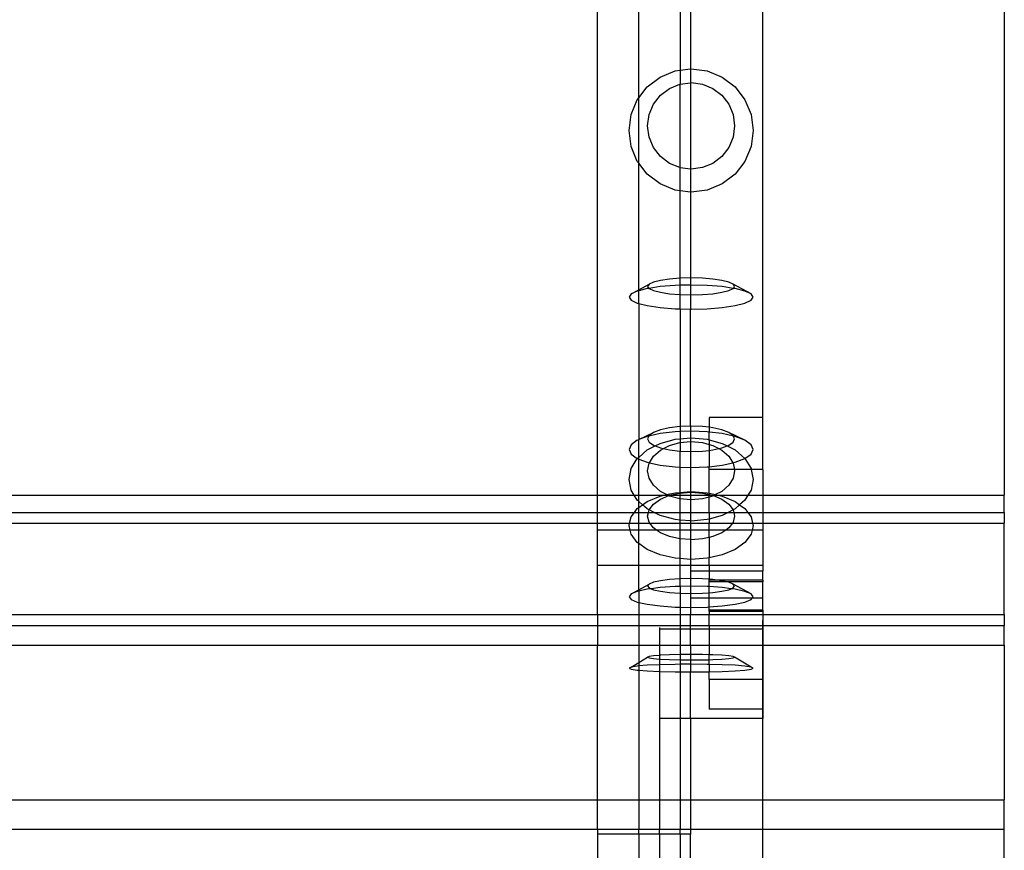
# Model space of a CAD drawing. Units: millimetres. Extents: x -6 to 2808, y 29 to 2009.
# Drawn here: x 1528 to 1630, y 1622 to 1708 of the extents above; entities that cross this region are included whole.
import ezdxf

# ---------------------------------------------------------------- set-up
doc = ezdxf.new("R2010")
doc.units = ezdxf.units.MM

msp = doc.modelspace()

# ---------------------------------------------------------------- linework, layer by layer
for p, q in [((1588.3, 1658.48), (1588.3, 1712.85)), ((1592.59, 1699.66), (1592.59, 1712.85)), ((1596.88, 1712.85), (1596.88, 1702.52)), ((1597.95, 1712.85), (1597.95, 1702.66)), ((1605.45, 1666.54), (1605.45, 1712.85)), ((1630.45, 1712.85), (1630.45, 1658.48)), ((1594.8, 1701.82), (1596.35, 1702.45)), ((1596.35, 1702.45), (1596.88, 1702.52)), ((1596.88, 1702.52), (1597.95, 1702.66)), ((1596.88, 1702.52), (1596.88, 1701.07)), ((1597.95, 1702.66), (1598.01, 1702.67)), ((1597.95, 1702.66), (1597.95, 1701.23)), ((1598.01, 1702.67), (1599.68, 1702.45)), ((1599.68, 1702.45), (1601.23, 1701.82)), ((1593.47, 1700.8), (1594.8, 1701.82)), ((1595.76, 1700.64), (1596.85, 1701.09)), ((1596.85, 1701.09), (1596.88, 1701.07)), ((1596.88, 1701.07), (1597.95, 1701.23)), ((1596.88, 1692.42), (1596.88, 1701.07)), ((1597.95, 1701.23), (1598.01, 1701.24)), ((1597.95, 1701.23), (1597.95, 1692.28)), ((1598.01, 1701.24), (1599.18, 1701.09)), ((1599.18, 1701.09), (1600.27, 1700.64)), ((1601.23, 1701.82), (1602.56, 1700.8)), ((1592.59, 1699.66), (1593.47, 1700.8)), ((1594.83, 1699.93), (1595.76, 1700.64)), ((1600.27, 1700.64), (1601.2, 1699.93)), ((1602.56, 1700.8), (1603.58, 1699.47)), ((1591.8, 1697.93), (1592.44, 1699.47)), ((1592.44, 1699.47), (1592.59, 1699.66)), ((1592.59, 1692.89), (1592.59, 1699.66)), ((1593.66, 1697.92), (1594.11, 1699)), ((1594.11, 1699), (1594.83, 1699.93)), ((1601.2, 1699.93), (1601.92, 1699)), ((1601.92, 1699), (1602.37, 1697.92)), ((1603.58, 1699.47), (1604.23, 1697.93)), ((1591.58, 1696.28), (1591.8, 1697.93)), ((1593.51, 1696.76), (1593.66, 1697.92)), ((1602.37, 1697.92), (1602.52, 1696.76)), ((1604.23, 1697.93), (1604.45, 1696.28)), ((1591.8, 1694.62), (1591.58, 1696.28)), ((1593.66, 1695.6), (1593.51, 1696.76)), ((1602.52, 1696.76), (1602.37, 1695.6)), ((1604.45, 1696.28), (1604.23, 1694.62)), ((1594.11, 1694.51), (1593.66, 1695.6)), ((1602.37, 1695.6), (1601.92, 1694.51)), ((1592.44, 1693.08), (1591.8, 1694.62)), ((1594.83, 1693.59), (1594.11, 1694.51)), ((1601.92, 1694.51), (1601.2, 1693.59)), ((1604.23, 1694.62), (1603.58, 1693.08)), ((1592.59, 1692.89), (1592.44, 1693.08)), ((1593.47, 1691.76), (1592.59, 1692.89)), ((1592.59, 1679.77), (1592.59, 1692.89)), ((1595.76, 1692.87), (1594.83, 1693.59)), ((1596.85, 1692.43), (1595.76, 1692.87)), ((1600.27, 1692.87), (1599.18, 1692.43)), ((1601.2, 1693.59), (1600.27, 1692.87)), ((1603.58, 1693.08), (1602.56, 1691.76)), ((1596.88, 1692.42), (1596.85, 1692.43)), ((1597.95, 1692.28), (1596.88, 1692.42)), ((1596.88, 1690.03), (1596.88, 1692.42)), ((1598.01, 1692.27), (1597.95, 1692.28)), ((1597.95, 1692.28), (1597.95, 1689.89)), ((1599.18, 1692.43), (1598.01, 1692.27)), ((1594.8, 1690.74), (1593.47, 1691.76)), ((1602.56, 1691.76), (1601.23, 1690.74)), ((1596.35, 1690.1), (1594.8, 1690.74)), ((1596.88, 1690.03), (1596.35, 1690.1)), ((1597.95, 1689.89), (1596.88, 1690.03)), ((1596.88, 1680.98), (1596.88, 1690.03)), ((1598.01, 1689.88), (1597.95, 1689.89)), ((1597.95, 1689.89), (1597.95, 1681)), ((1599.68, 1690.1), (1598.01, 1689.88)), ((1601.23, 1690.74), (1599.68, 1690.1)), ((1594.83, 1680.75), (1594.11, 1680.57)), ((1595.76, 1680.89), (1594.83, 1680.75)), ((1596.85, 1680.97), (1595.76, 1680.89)), ((1596.88, 1680.98), (1596.85, 1680.97)), ((1597.95, 1681), (1596.88, 1680.98)), ((1596.88, 1680.24), (1596.88, 1680.98)), ((1598.01, 1681), (1597.95, 1681)), ((1597.95, 1681), (1597.95, 1680.26)), ((1599.18, 1680.97), (1598.01, 1681)), ((1600.27, 1680.89), (1599.18, 1680.97)), ((1601.2, 1680.75), (1600.27, 1680.89)), ((1601.92, 1680.57), (1601.2, 1680.75)), ((1591.8, 1679.34), (1592.59, 1679.77)), ((1592.44, 1679.64), (1591.8, 1679.34)), ((1592.59, 1679.68), (1592.44, 1679.64)), ((1592.59, 1679.77), (1593.66, 1680.36)), ((1593.47, 1679.9), (1592.59, 1679.68)), ((1592.59, 1679.68), (1592.59, 1679.77)), ((1592.59, 1678.35), (1592.59, 1679.68)), ((1593.64, 1679.92), (1593.47, 1679.9)), ((1593.66, 1680.36), (1593.51, 1680.13)), ((1593.51, 1680.13), (1593.64, 1679.92)), ((1593.64, 1679.92), (1593.66, 1679.9)), ((1594.11, 1680.57), (1593.66, 1680.36)), ((1594.8, 1680.1), (1593.66, 1679.9)), ((1593.66, 1679.9), (1594.11, 1679.69)), ((1594.11, 1679.69), (1594.83, 1679.51)), ((1596.35, 1680.22), (1594.8, 1680.1)), ((1596.88, 1680.24), (1596.35, 1680.22)), ((1597.95, 1680.26), (1596.88, 1680.24)), ((1596.88, 1679.28), (1596.88, 1680.24)), ((1598.01, 1680.26), (1597.95, 1680.26)), ((1597.95, 1680.26), (1597.95, 1679.25)), ((1599.68, 1680.22), (1598.01, 1680.26)), ((1601.23, 1680.1), (1599.68, 1680.22)), ((1601.2, 1679.51), (1601.92, 1679.69)), ((1602.37, 1679.9), (1601.23, 1680.1)), ((1602.37, 1680.36), (1601.92, 1680.57)), ((1601.92, 1679.69), (1602.37, 1679.9)), ((1602.52, 1680.13), (1602.37, 1680.36)), ((1604.23, 1679.34), (1602.37, 1680.36)), ((1602.37, 1679.9), (1602.39, 1679.92)), ((1602.39, 1679.92), (1602.52, 1680.13)), ((1602.56, 1679.9), (1602.39, 1679.92)), ((1603.58, 1679.64), (1602.56, 1679.9)), ((1604.23, 1679.34), (1603.58, 1679.64)), ((1591.8, 1679.34), (1591.58, 1679.01)), ((1591.58, 1679.01), (1591.8, 1678.69)), ((1591.8, 1678.69), (1592.44, 1678.39)), ((1594.83, 1679.51), (1595.76, 1679.37)), ((1595.76, 1679.37), (1596.85, 1679.28)), ((1596.85, 1679.28), (1596.88, 1679.28)), ((1596.88, 1679.28), (1597.95, 1679.25)), ((1596.88, 1677.79), (1596.88, 1679.28)), ((1597.95, 1679.25), (1598.01, 1679.25)), ((1597.95, 1679.25), (1597.95, 1677.77)), ((1598.01, 1679.25), (1599.18, 1679.28)), ((1599.18, 1679.28), (1600.27, 1679.37)), ((1600.27, 1679.37), (1601.2, 1679.51)), ((1603.58, 1678.39), (1604.23, 1678.69)), ((1604.45, 1679.01), (1604.23, 1679.34)), ((1604.23, 1678.69), (1604.45, 1679.01)), ((1592.44, 1678.39), (1592.59, 1678.35)), ((1592.59, 1678.35), (1593.47, 1678.13)), ((1592.59, 1678.35), (1592.59, 1664.25)), ((1593.47, 1678.13), (1594.8, 1677.93)), ((1594.8, 1677.93), (1596.35, 1677.81)), ((1596.35, 1677.81), (1596.88, 1677.79)), ((1596.88, 1677.79), (1597.95, 1677.77)), ((1596.88, 1677.79), (1596.88, 1665.6)), ((1597.95, 1677.77), (1598.01, 1677.77)), ((1597.95, 1665.64), (1597.95, 1677.77)), ((1598.01, 1677.77), (1599.68, 1677.81)), ((1599.68, 1677.81), (1601.23, 1677.93)), ((1601.23, 1677.93), (1602.56, 1678.13)), ((1602.56, 1678.13), (1603.58, 1678.39)), ((1605.45, 1666.54), (1599.88, 1666.54)), ((1599.88, 1666.54), (1599.88, 1665.52)), ((1605.45, 1661.16), (1605.45, 1666.54)), ((1595.76, 1665.47), (1594.83, 1665.26)), ((1596.85, 1665.6), (1595.76, 1665.47)), ((1596.88, 1665.6), (1596.85, 1665.6)), ((1597.95, 1665.64), (1596.88, 1665.6)), ((1596.88, 1665.6), (1596.88, 1665.08)), ((1598.01, 1665.65), (1597.95, 1665.64)), ((1597.95, 1665.64), (1597.95, 1665.12)), ((1599.18, 1665.6), (1598.01, 1665.65)), ((1599.88, 1665.52), (1599.18, 1665.6)), ((1600.27, 1665.47), (1599.88, 1665.52)), ((1599.88, 1665.52), (1599.88, 1665.03)), ((1601.2, 1665.26), (1600.27, 1665.47)), ((1592.59, 1664.25), (1594.11, 1664.99)), ((1593.47, 1664.57), (1592.59, 1664.25)), ((1593.63, 1664.6), (1593.47, 1664.57)), ((1593.63, 1664.6), (1593.51, 1664.32)), ((1593.51, 1664.32), (1593.66, 1663.98)), ((1594.8, 1664.87), (1593.63, 1664.6)), ((1593.66, 1664.67), (1593.63, 1664.6)), ((1594.11, 1664.99), (1593.66, 1664.67)), ((1594.83, 1665.26), (1594.11, 1664.99)), ((1596.35, 1665.06), (1594.8, 1664.87)), ((1596.88, 1665.08), (1596.35, 1665.06)), ((1596.35, 1664.29), (1596.88, 1664.34)), ((1597.95, 1665.12), (1596.88, 1665.08)), ((1596.88, 1665.08), (1596.88, 1664.34)), ((1596.88, 1664.34), (1597.95, 1664.44)), ((1596.88, 1664.34), (1596.88, 1663.95)), ((1598.01, 1665.12), (1597.95, 1665.12)), ((1597.95, 1665.12), (1597.95, 1664.44)), ((1597.95, 1664.44), (1598.01, 1664.44)), ((1597.95, 1664.44), (1597.95, 1664.04)), ((1599.68, 1665.06), (1598.01, 1665.12)), ((1598.01, 1664.44), (1599.68, 1664.29)), ((1599.88, 1665.03), (1599.68, 1665.06)), ((1601.23, 1664.87), (1599.88, 1665.03)), ((1599.88, 1664.24), (1599.88, 1665.03)), ((1601.92, 1664.99), (1601.2, 1665.26)), ((1602.4, 1664.6), (1601.23, 1664.87)), ((1603.58, 1664.18), (1601.92, 1664.99)), ((1602.37, 1664.67), (1601.92, 1664.99)), ((1602.4, 1664.6), (1602.37, 1664.67)), ((1602.37, 1663.98), (1602.52, 1664.32)), ((1602.52, 1664.32), (1602.4, 1664.6)), ((1602.56, 1664.57), (1602.4, 1664.6)), ((1603.58, 1664.18), (1602.56, 1664.57)), ((1591.8, 1663.72), (1591.58, 1663.23)), ((1592.44, 1664.18), (1591.8, 1663.72)), ((1592.44, 1664.18), (1592.59, 1664.25)), ((1592.59, 1662.41), (1592.59, 1664.25)), ((1593.47, 1663.18), (1594.28, 1663.6)), ((1593.66, 1663.98), (1594.11, 1663.66)), ((1594.11, 1663.66), (1594.28, 1663.6)), ((1594.28, 1663.6), (1594.8, 1663.86)), ((1594.28, 1663.6), (1594.83, 1663.39)), ((1594.8, 1663.86), (1596.35, 1664.29)), ((1594.83, 1663.39), (1595.14, 1663.32)), ((1594.83, 1663.16), (1595.14, 1663.32)), ((1595.14, 1663.32), (1595.76, 1663.64)), ((1595.14, 1663.32), (1595.76, 1663.18)), ((1595.76, 1663.64), (1596.85, 1663.94)), ((1596.85, 1663.94), (1596.88, 1663.95)), ((1596.88, 1663.95), (1597.95, 1664.04)), ((1596.88, 1663.95), (1596.88, 1663.05)), ((1597.95, 1664.04), (1598.01, 1664.05)), ((1597.95, 1664.04), (1597.95, 1663.01)), ((1598.01, 1664.05), (1599.18, 1663.94)), ((1599.18, 1663.94), (1599.88, 1663.75)), ((1599.68, 1664.29), (1599.88, 1664.24)), ((1599.88, 1664.24), (1601.23, 1663.86)), ((1599.88, 1664.24), (1599.88, 1663.75)), ((1599.88, 1663.75), (1600.27, 1663.64)), ((1599.88, 1663.75), (1599.88, 1663.13)), ((1600.27, 1663.64), (1600.89, 1663.32)), ((1600.27, 1663.18), (1600.89, 1663.32)), ((1600.89, 1663.32), (1601.2, 1663.39)), ((1600.89, 1663.32), (1601.2, 1663.16)), ((1601.2, 1663.39), (1601.75, 1663.6)), ((1601.23, 1663.86), (1601.75, 1663.6)), ((1601.75, 1663.6), (1601.92, 1663.66)), ((1601.75, 1663.6), (1602.56, 1663.18)), ((1601.92, 1663.66), (1602.37, 1663.98)), ((1604.23, 1663.72), (1603.58, 1664.18)), ((1604.45, 1663.23), (1604.23, 1663.72)), ((1591.58, 1663.23), (1591.8, 1662.75)), ((1591.8, 1662.75), (1592.44, 1662.28)), ((1591.8, 1661.24), (1592.44, 1662.28)), ((1592.44, 1662.28), (1592.59, 1662.41)), ((1592.44, 1662.28), (1592.59, 1662.23)), ((1592.59, 1662.41), (1593.47, 1663.18)), ((1592.59, 1662.23), (1592.59, 1662.41)), ((1593.69, 1661.85), (1594.11, 1662.53)), ((1594.11, 1662.53), (1594.83, 1663.16)), ((1595.76, 1663.18), (1596.85, 1663.05)), ((1596.85, 1663.05), (1596.88, 1663.05)), ((1596.88, 1663.05), (1597.95, 1663.01)), ((1596.88, 1661.39), (1596.88, 1663.05)), ((1597.95, 1663.01), (1598.01, 1663)), ((1597.95, 1663.01), (1597.95, 1661.35)), ((1598.01, 1663), (1599.18, 1663.05)), ((1599.18, 1663.05), (1599.88, 1663.13)), ((1599.88, 1663.13), (1600.27, 1663.18)), ((1599.88, 1663.13), (1599.88, 1661.44)), ((1601.2, 1663.16), (1601.92, 1662.53)), ((1601.92, 1662.53), (1602.34, 1661.85)), ((1602.56, 1663.18), (1603.58, 1662.28)), ((1602.56, 1661.9), (1603.58, 1662.28)), ((1603.58, 1662.28), (1604.23, 1662.75)), ((1603.58, 1662.28), (1604.23, 1661.24)), ((1604.23, 1662.75), (1604.45, 1663.23)), ((1592.59, 1662.23), (1593.47, 1661.9)), ((1592.59, 1658.48), (1592.59, 1662.23)), ((1593.47, 1661.9), (1593.69, 1661.85)), ((1593.51, 1661.02), (1593.66, 1661.81)), ((1593.66, 1661.81), (1593.69, 1661.85)), ((1593.69, 1661.85), (1594.8, 1661.6)), ((1594.8, 1661.6), (1596.35, 1661.41)), ((1596.35, 1661.41), (1596.88, 1661.39)), ((1596.88, 1661.39), (1597.95, 1661.35)), ((1596.88, 1658.78), (1596.88, 1661.39)), ((1597.95, 1661.35), (1598.01, 1661.35)), ((1597.95, 1661.35), (1597.95, 1658.86)), ((1598.01, 1661.35), (1599.68, 1661.41)), ((1599.68, 1661.41), (1599.88, 1661.44)), ((1599.88, 1661.44), (1601.23, 1661.6)), ((1599.88, 1661.16), (1599.88, 1661.44)), ((1601.23, 1661.6), (1602.34, 1661.85)), ((1602.34, 1661.85), (1602.56, 1661.9)), ((1602.34, 1661.85), (1602.37, 1661.81)), ((1602.37, 1661.81), (1602.5, 1661.16)), ((1591.58, 1660.13), (1591.8, 1661.24)), ((1593.66, 1660.24), (1593.51, 1661.02)), ((1594.11, 1659.51), (1593.66, 1660.24)), ((1602.5, 1661.16), (1599.88, 1661.16)), ((1599.88, 1658.7), (1599.88, 1661.16)), ((1602.37, 1660.24), (1601.92, 1659.51)), ((1602.52, 1661.02), (1602.37, 1660.24)), ((1602.5, 1661.16), (1602.52, 1661.02)), ((1604.24, 1661.16), (1602.5, 1661.16)), ((1604.23, 1661.24), (1604.24, 1661.16)), ((1604.24, 1661.16), (1604.45, 1660.13)), ((1605.45, 1661.16), (1604.24, 1661.16)), ((1605.45, 1661.16), (1605.45, 1658.48)), ((1591.8, 1659.01), (1591.58, 1660.13)), ((1594.83, 1658.88), (1594.11, 1659.51)), ((1601.92, 1659.51), (1601.2, 1658.88)), ((1604.45, 1660.13), (1604.23, 1659.01)), ((195.44, 1658.48), (1588.3, 1658.48)), ((1588.3, 1656.7), (1588.3, 1658.48)), ((1588.3, 1658.48), (1592.13, 1658.48)), ((1592.13, 1658.48), (1591.8, 1659.01)), ((1592.44, 1657.97), (1592.13, 1658.48)), ((1592.13, 1658.48), (1592.59, 1658.48)), ((1592.59, 1657.84), (1592.59, 1658.48)), ((1592.59, 1658.48), (1595.18, 1658.48)), ((1593.47, 1657.83), (1594.8, 1658.39)), ((1594.8, 1658.39), (1595.18, 1658.48)), ((1595.48, 1658.55), (1594.83, 1658.88)), ((1594.83, 1658.07), (1595.69, 1658.44)), ((1595.18, 1658.48), (1595.48, 1658.55)), ((1595.18, 1658.48), (1595.62, 1658.48)), ((1595.48, 1658.55), (1596.35, 1658.74)), ((1595.62, 1658.48), (1595.48, 1658.55)), ((1595.69, 1658.44), (1595.62, 1658.48)), ((1595.62, 1658.48), (1595.76, 1658.46)), ((1595.69, 1658.44), (1595.76, 1658.46)), ((1595.76, 1658.4), (1595.69, 1658.44)), ((1595.76, 1658.46), (1595.82, 1658.48)), ((1596.85, 1658.1), (1595.76, 1658.4)), ((1595.82, 1658.48), (1596.85, 1658.71)), ((1595.82, 1658.48), (1596.88, 1658.48)), ((1596.35, 1658.74), (1596.88, 1658.78)), ((1596.85, 1658.71), (1596.88, 1658.71)), ((1596.88, 1658.78), (1597.95, 1658.86)), ((1596.88, 1658.71), (1597.95, 1658.79)), ((1596.88, 1658.71), (1596.88, 1658.78)), ((1596.88, 1658.48), (1596.88, 1658.71)), ((1596.88, 1658.1), (1596.88, 1658.48)), ((1596.88, 1658.48), (1597.95, 1658.48)), ((1597.95, 1658.86), (1598.01, 1658.86)), ((1597.95, 1658.86), (1597.95, 1658.79)), ((1597.95, 1658.79), (1598.01, 1658.79)), ((1597.95, 1658.79), (1597.95, 1658.48)), ((1597.95, 1658.48), (1597.95, 1658)), ((1597.95, 1658.48), (1599.88, 1658.48)), ((1598.01, 1658.86), (1599.68, 1658.74)), ((1598.01, 1658.79), (1599.18, 1658.71)), ((1599.18, 1658.71), (1599.88, 1658.55)), ((1599.88, 1658.29), (1599.18, 1658.1)), ((1599.68, 1658.74), (1599.88, 1658.7)), ((1599.88, 1658.7), (1600.55, 1658.55)), ((1599.88, 1658.7), (1599.88, 1658.55)), ((1599.88, 1658.55), (1600.21, 1658.48)), ((1599.88, 1658.48), (1599.88, 1658.55)), ((1599.88, 1658.29), (1599.88, 1658.48)), ((1599.88, 1658.48), (1600.21, 1658.48)), ((1600.27, 1658.4), (1599.88, 1658.29)), ((1599.88, 1656.7), (1599.88, 1658.29)), ((1600.21, 1658.48), (1600.27, 1658.46)), ((1600.27, 1658.46), (1600.41, 1658.48)), ((1600.27, 1658.46), (1600.33, 1658.44)), ((1600.33, 1658.44), (1600.27, 1658.4)), ((1600.41, 1658.48), (1600.33, 1658.44)), ((1600.33, 1658.44), (1601.2, 1658.07)), ((1600.55, 1658.55), (1600.41, 1658.48)), ((1600.41, 1658.48), (1600.85, 1658.48)), ((1601.2, 1658.88), (1600.55, 1658.55)), ((1600.55, 1658.55), (1600.85, 1658.48)), ((1600.85, 1658.48), (1601.23, 1658.39)), ((1600.85, 1658.48), (1603.9, 1658.48)), ((1601.23, 1658.39), (1602.56, 1657.83)), ((1603.9, 1658.48), (1603.58, 1657.97)), ((1604.23, 1659.01), (1603.9, 1658.48)), ((1603.9, 1658.48), (1605.45, 1658.48)), ((1605.45, 1658.48), (1605.45, 1656.7)), ((1605.45, 1658.48), (1630.45, 1658.48)), ((1630.45, 1656.7), (1630.45, 1658.48)), ((1592.59, 1657.84), (1592.44, 1657.97)), ((1592.44, 1657.11), (1592.59, 1657.21)), ((1592.99, 1657.49), (1592.59, 1657.84)), ((1592.59, 1657.21), (1592.59, 1657.84)), ((1592.59, 1657.21), (1592.99, 1657.49)), ((1592.59, 1656.7), (1592.59, 1657.21)), ((1592.99, 1657.49), (1593.47, 1657.83)), ((1593.47, 1657.08), (1592.99, 1657.49)), ((1593.66, 1656.97), (1594.11, 1657.56)), ((1594.11, 1657.56), (1594.83, 1658.07)), ((1596.88, 1658.1), (1596.85, 1658.1)), ((1597.95, 1658), (1596.88, 1658.1)), ((1596.88, 1656.7), (1596.88, 1658.1)), ((1598.01, 1658), (1597.95, 1658)), ((1597.95, 1658), (1597.95, 1656.7)), ((1599.18, 1658.1), (1598.01, 1658)), ((1601.2, 1658.07), (1601.92, 1657.56)), ((1601.92, 1657.56), (1602.37, 1656.97)), ((1602.56, 1657.83), (1603.04, 1657.49)), ((1603.04, 1657.49), (1602.56, 1657.08)), ((1603.58, 1657.97), (1603.04, 1657.49)), ((1603.04, 1657.49), (1603.58, 1657.11)), ((195.44, 1656.7), (1588.3, 1656.7)), ((1588.3, 1655.6), (1588.3, 1656.7)), ((1588.3, 1656.7), (1592.14, 1656.7)), ((1591.64, 1655.6), (1591.8, 1656.26)), ((1591.8, 1656.26), (1592.14, 1656.7)), ((1592.14, 1656.7), (1592.44, 1657.11)), ((1592.14, 1656.7), (1592.59, 1656.7)), ((1592.59, 1655.6), (1592.59, 1656.7)), ((1592.59, 1656.7), (1593.6, 1656.7)), ((1593.66, 1656.97), (1593.47, 1657.08)), ((1593.51, 1656.33), (1593.6, 1656.7)), ((1593.66, 1655.69), (1593.51, 1656.33)), ((1593.6, 1656.7), (1593.66, 1656.97)), ((1593.6, 1656.7), (1594.19, 1656.7)), ((1594.19, 1656.7), (1593.66, 1656.97)), ((1594.8, 1656.39), (1594.19, 1656.7)), ((1594.19, 1656.7), (1596.88, 1656.7)), ((1596.35, 1655.96), (1594.8, 1656.39)), ((1596.88, 1655.91), (1596.88, 1656.7)), ((1596.88, 1656.7), (1597.95, 1656.7)), ((1597.95, 1656.7), (1597.95, 1655.82)), ((1597.95, 1656.7), (1599.88, 1656.7)), ((1599.88, 1656.7), (1601.84, 1656.7)), ((1599.88, 1656.7), (1599.88, 1656.01)), ((1601.23, 1656.39), (1599.88, 1656.01)), ((1601.84, 1656.7), (1601.23, 1656.39)), ((1602.37, 1656.97), (1601.84, 1656.7)), ((1601.84, 1656.7), (1602.43, 1656.7)), ((1602.56, 1657.08), (1602.37, 1656.97)), ((1602.37, 1656.97), (1602.43, 1656.7)), ((1602.52, 1656.33), (1602.37, 1655.69)), ((1602.43, 1656.7), (1602.52, 1656.33)), ((1602.43, 1656.7), (1603.89, 1656.7)), ((1603.58, 1657.11), (1603.89, 1656.7)), ((1603.89, 1656.7), (1604.23, 1656.26)), ((1603.89, 1656.7), (1605.45, 1656.7)), ((1604.23, 1656.26), (1604.38, 1655.6)), ((1605.45, 1656.7), (1605.45, 1655.6)), ((1605.45, 1656.7), (1630.45, 1656.7)), ((1630.45, 1656.7), (1630.45, 1655.6)), ((195.44, 1655.6), (1588.3, 1655.6)), ((1588.3, 1654.88), (1588.3, 1655.6)), ((1588.3, 1655.6), (1591.64, 1655.6)), ((1591.58, 1655.35), (1591.64, 1655.6)), ((1591.7, 1654.88), (1591.58, 1655.35)), ((1591.64, 1655.6), (1592.59, 1655.6)), ((1592.59, 1654.88), (1592.59, 1655.6)), ((1592.59, 1655.6), (1593.73, 1655.6)), ((1593.73, 1655.6), (1593.66, 1655.69)), ((1594.11, 1655.1), (1593.73, 1655.6)), ((1593.73, 1655.6), (1596.88, 1655.6)), ((1596.88, 1655.91), (1596.35, 1655.96)), ((1597.95, 1655.82), (1596.88, 1655.91)), ((1596.88, 1655.6), (1596.88, 1655.91)), ((1596.88, 1654.88), (1596.88, 1655.6)), ((1596.88, 1655.6), (1597.95, 1655.6)), ((1598.01, 1655.81), (1597.95, 1655.82)), ((1597.95, 1655.82), (1597.95, 1655.6)), ((1597.95, 1655.6), (1597.95, 1654.88)), ((1597.95, 1655.6), (1599.88, 1655.6)), ((1599.68, 1655.96), (1598.01, 1655.81)), ((1599.88, 1656.01), (1599.68, 1655.96)), ((1599.88, 1656.01), (1599.88, 1655.6)), ((1599.88, 1655.6), (1602.3, 1655.6)), ((1599.88, 1654.88), (1599.88, 1655.6)), ((1602.3, 1655.6), (1601.92, 1655.1)), ((1602.37, 1655.69), (1602.3, 1655.6)), ((1602.3, 1655.6), (1604.38, 1655.6)), ((1604.45, 1655.35), (1604.33, 1654.88)), ((1604.38, 1655.6), (1604.45, 1655.35)), ((1604.38, 1655.6), (1605.45, 1655.6)), ((1605.45, 1655.6), (1605.45, 1654.88)), ((1605.45, 1655.6), (1630.45, 1655.6)), ((1630.45, 1646.11), (1630.45, 1655.6)), ((1591.7, 1654.88), (1588.3, 1654.88)), ((1588.3, 1651.21), (1588.3, 1654.88)), ((1591.8, 1654.44), (1591.7, 1654.88)), ((1592.59, 1654.88), (1591.7, 1654.88)), ((1592.44, 1653.59), (1591.8, 1654.44)), ((1594.42, 1654.88), (1592.59, 1654.88)), ((1592.59, 1653.49), (1592.59, 1654.88)), ((1594.42, 1654.88), (1594.11, 1655.1)), ((1594.83, 1654.59), (1594.42, 1654.88)), ((1596.88, 1654.88), (1594.42, 1654.88)), ((1595.76, 1654.2), (1594.83, 1654.59)), ((1596.85, 1653.95), (1595.76, 1654.2)), ((1597.95, 1654.88), (1596.88, 1654.88)), ((1596.88, 1653.95), (1596.88, 1654.88)), ((1597.95, 1654.88), (1597.95, 1653.88)), ((1599.88, 1654.88), (1597.95, 1654.88)), ((1599.88, 1654.12), (1599.18, 1653.95)), ((1599.88, 1654.12), (1599.88, 1654.88)), ((1601.61, 1654.88), (1599.88, 1654.88)), ((1600.27, 1654.2), (1599.88, 1654.12)), ((1599.88, 1654.12), (1599.88, 1652)), ((1601.2, 1654.59), (1600.27, 1654.2)), ((1601.61, 1654.88), (1601.2, 1654.59)), ((1601.92, 1655.1), (1601.61, 1654.88)), ((1604.33, 1654.88), (1601.61, 1654.88)), ((1604.23, 1654.44), (1603.58, 1653.59)), ((1604.33, 1654.88), (1604.23, 1654.44)), ((1605.45, 1654.88), (1604.33, 1654.88)), ((1605.45, 1654.88), (1605.45, 1651.21)), ((1592.59, 1653.49), (1592.44, 1653.59)), ((1593.47, 1652.87), (1592.59, 1653.49)), ((1592.59, 1651.21), (1592.59, 1653.49)), ((1596.88, 1653.95), (1596.85, 1653.95)), ((1597.95, 1653.88), (1596.88, 1653.95)), ((1596.88, 1651.92), (1596.88, 1653.95)), ((1598.01, 1653.87), (1597.95, 1653.88)), ((1597.95, 1653.88), (1597.95, 1651.84)), ((1599.18, 1653.95), (1598.01, 1653.87)), ((1603.58, 1653.59), (1602.56, 1652.87)), ((1594.8, 1652.31), (1593.47, 1652.87)), ((1596.35, 1651.96), (1594.8, 1652.31)), ((1601.23, 1652.31), (1599.88, 1652)), ((1602.56, 1652.87), (1601.23, 1652.31)), ((1592.59, 1651.21), (1588.3, 1651.21)), ((1588.3, 1646.11), (1588.3, 1651.21)), ((1596.88, 1651.21), (1592.59, 1651.21)), ((1592.59, 1648.68), (1592.59, 1651.21)), ((1596.88, 1651.92), (1596.35, 1651.96)), ((1597.95, 1651.84), (1596.88, 1651.92)), ((1596.88, 1651.21), (1596.88, 1651.92)), ((1597.95, 1651.21), (1596.88, 1651.21)), ((1596.88, 1649.83), (1596.88, 1651.21)), ((1598.01, 1651.84), (1597.95, 1651.84)), ((1597.95, 1651.84), (1597.95, 1651.21)), ((1599.88, 1651.21), (1597.95, 1651.21)), ((1597.95, 1651.21), (1597.95, 1650.62)), ((1599.68, 1651.96), (1598.01, 1651.84)), ((1599.88, 1652), (1599.68, 1651.96)), ((1599.88, 1651.21), (1599.88, 1652)), ((1605.45, 1651.21), (1599.88, 1651.21)), ((1599.88, 1651.21), (1599.88, 1650.62)), ((1605.45, 1651.21), (1605.45, 1650.62)), ((1599.88, 1650.62), (1597.95, 1650.62)), ((1597.95, 1650.62), (1597.95, 1649.85)), ((1605.45, 1650.62), (1599.88, 1650.62)), ((1599.88, 1650.62), (1599.88, 1649.78)), ((1605.45, 1649.69), (1605.45, 1650.62)), ((1592.59, 1648.68), (1593.66, 1649.28)), ((1593.66, 1649.28), (1593.51, 1649.08)), ((1593.51, 1649.08), (1593.66, 1648.88)), ((1594.11, 1649.47), (1593.66, 1649.28)), ((1594.83, 1649.63), (1594.11, 1649.47)), ((1596.35, 1649.03), (1594.8, 1648.92)), ((1595.76, 1649.75), (1594.83, 1649.63)), ((1596.85, 1649.83), (1595.76, 1649.75)), ((1596.88, 1649.04), (1596.35, 1649.03)), ((1596.88, 1649.83), (1596.85, 1649.83)), ((1597.95, 1649.85), (1596.88, 1649.83)), ((1596.88, 1649.04), (1596.88, 1649.83)), ((1597.95, 1649.06), (1596.88, 1649.04)), ((1596.88, 1649.04), (1596.88, 1648.33)), ((1598.01, 1649.85), (1597.95, 1649.85)), ((1597.95, 1649.85), (1597.95, 1649.06)), ((1598.01, 1649.07), (1597.95, 1649.06)), ((1597.95, 1649.06), (1597.95, 1648.31)), ((1599.18, 1649.83), (1598.01, 1649.85)), ((1599.68, 1649.03), (1598.01, 1649.07)), ((1599.88, 1649.78), (1599.18, 1649.83)), ((1599.88, 1649.01), (1599.68, 1649.03)), ((1600.27, 1649.75), (1599.88, 1649.78)), ((1599.88, 1649.69), (1599.88, 1649.78)), ((1599.88, 1649.51), (1599.88, 1649.69)), ((1600.7, 1649.69), (1599.88, 1649.69)), ((1601.7, 1649.51), (1599.88, 1649.51)), ((1599.88, 1649.01), (1599.88, 1649.51)), ((1600.7, 1649.69), (1600.27, 1649.75)), ((1601.2, 1649.63), (1600.7, 1649.69)), ((1605.45, 1649.69), (1600.7, 1649.69)), ((1601.7, 1649.51), (1601.2, 1649.63)), ((1601.92, 1649.47), (1601.7, 1649.51)), ((1605.45, 1649.51), (1601.7, 1649.51)), ((1602.37, 1649.28), (1601.92, 1649.47)), ((1602.52, 1649.08), (1602.37, 1649.28)), ((1604.23, 1648.25), (1602.37, 1649.28)), ((1602.37, 1648.88), (1602.52, 1649.08)), ((1605.45, 1649.69), (1605.45, 1649.51)), ((1605.45, 1647.8), (1605.45, 1649.51)), ((1591.8, 1648.25), (1591.58, 1647.96)), ((1591.8, 1648.25), (1592.59, 1648.68)), ((1592.44, 1648.51), (1591.8, 1648.25)), ((1592.59, 1648.55), (1592.44, 1648.51)), ((1593.47, 1648.74), (1592.59, 1648.55)), ((1592.59, 1648.59), (1592.59, 1648.68)), ((1592.59, 1648.55), (1592.59, 1648.59)), ((1592.59, 1648.52), (1592.59, 1648.59)), ((1592.59, 1648.52), (1592.59, 1648.55)), ((1592.59, 1648.52), (1592.59, 1647.38)), ((1593.86, 1648.79), (1593.47, 1648.74)), ((1593.66, 1648.88), (1593.86, 1648.79)), ((1594.8, 1648.92), (1593.86, 1648.79)), ((1593.86, 1648.79), (1594.11, 1648.69)), ((1594.11, 1648.69), (1594.83, 1648.53)), ((1594.83, 1648.53), (1595.76, 1648.41)), ((1595.76, 1648.41), (1596.85, 1648.33)), ((1596.85, 1648.33), (1596.88, 1648.33)), ((1596.88, 1648.33), (1597.95, 1648.31)), ((1596.88, 1648.33), (1596.88, 1646.88)), ((1597.95, 1648.31), (1598.01, 1648.31)), ((1597.95, 1648.31), (1597.95, 1647.8)), ((1598.01, 1648.31), (1599.18, 1648.33)), ((1599.18, 1648.33), (1599.88, 1648.38)), ((1601.23, 1648.92), (1599.88, 1649.01)), ((1599.88, 1648.38), (1599.88, 1649.01)), ((1599.88, 1648.38), (1600.27, 1648.41)), ((1599.88, 1647.8), (1599.88, 1648.38)), ((1600.27, 1648.41), (1601.2, 1648.53)), ((1601.2, 1648.53), (1601.92, 1648.69)), ((1602.17, 1648.79), (1601.23, 1648.92)), ((1601.92, 1648.69), (1602.17, 1648.79)), ((1602.17, 1648.79), (1602.37, 1648.88)), ((1602.56, 1648.74), (1602.17, 1648.79)), ((1603.58, 1648.51), (1602.56, 1648.74)), ((1604.23, 1648.25), (1603.58, 1648.51)), ((1604.45, 1647.96), (1604.23, 1648.25)), ((1591.58, 1647.96), (1591.8, 1647.68)), ((1591.8, 1647.68), (1592.44, 1647.41)), ((1592.44, 1647.41), (1592.59, 1647.38)), ((1592.59, 1647.38), (1593.47, 1647.18)), ((1592.59, 1647.38), (1592.59, 1646.11)), ((1593.47, 1647.18), (1594.8, 1647.01)), ((1594.8, 1647.01), (1596.35, 1646.9)), ((1599.88, 1647.8), (1597.95, 1647.8)), ((1597.95, 1647.8), (1597.95, 1646.86)), ((1604.32, 1647.8), (1599.88, 1647.8)), ((1599.88, 1646.91), (1599.88, 1647.8)), ((1599.88, 1646.91), (1601.23, 1647.01)), ((1601.23, 1647.01), (1602.56, 1647.18)), ((1602.56, 1647.18), (1603.58, 1647.41)), ((1603.58, 1647.41), (1604.23, 1647.68)), ((1604.23, 1647.68), (1604.32, 1647.8)), ((1604.32, 1647.8), (1604.45, 1647.96)), ((1605.45, 1647.8), (1604.32, 1647.8)), ((1605.45, 1646.59), (1605.45, 1647.8)), ((195.44, 1646.11), (1588.3, 1646.11)), ((1588.3, 1646.11), (1592.59, 1646.11)), ((1588.3, 1646.11), (1588.3, 1644.98)), ((1592.59, 1646.11), (1592.59, 1644.98)), ((1592.59, 1646.11), (1596.88, 1646.11)), ((1596.35, 1646.9), (1596.88, 1646.88)), ((1596.88, 1646.88), (1597.95, 1646.86)), ((1596.88, 1646.88), (1596.88, 1646.11)), ((1596.88, 1646.11), (1597.95, 1646.11)), ((1596.88, 1646.11), (1596.88, 1644.98)), ((1597.95, 1646.86), (1598.01, 1646.86)), ((1597.95, 1646.86), (1597.95, 1646.11)), ((1597.95, 1646.11), (1599.88, 1646.11)), ((1597.95, 1644.98), (1597.95, 1646.11)), ((1598.01, 1646.86), (1599.68, 1646.9)), ((1599.68, 1646.9), (1599.88, 1646.91)), ((1599.88, 1646.59), (1599.88, 1646.91)), ((1605.45, 1646.59), (1599.88, 1646.59)), ((1599.88, 1646.45), (1599.88, 1646.59)), ((1605.45, 1646.45), (1599.88, 1646.45)), ((1599.88, 1646.45), (1599.88, 1646.11)), ((1599.88, 1646.11), (1605.45, 1646.11)), ((1599.88, 1644.98), (1599.88, 1646.11)), ((1605.45, 1646.59), (1605.45, 1646.45)), ((1605.45, 1646.45), (1605.45, 1646.11)), ((1605.45, 1646.11), (1630.45, 1646.11)), ((1605.45, 1646.11), (1605.45, 1644.98)), ((1630.45, 1646.11), (1630.45, 1644.98)), ((195.44, 1644.98), (1588.3, 1644.98)), ((1588.3, 1644.98), (1592.59, 1644.98)), ((1588.3, 1644.98), (1588.3, 1642.96)), ((1592.59, 1644.98), (1592.59, 1642.96)), ((1592.59, 1644.98), (1596.88, 1644.98)), ((1596.88, 1644.98), (1596.88, 1644.61)), ((1596.88, 1644.98), (1597.95, 1644.98)), ((1597.95, 1644.61), (1597.95, 1644.98)), ((1597.95, 1644.98), (1599.88, 1644.98)), ((1599.88, 1644.98), (1599.88, 1644.61)), ((1599.88, 1644.98), (1605.45, 1644.98)), ((1605.45, 1635.34), (1605.45, 1645.49)), ((1605.45, 1644.98), (1605.45, 1644.61)), ((1605.45, 1644.98), (1630.45, 1644.98)), ((1630.45, 1642.96), (1630.45, 1644.98)), ((1594.73, 1644.77), (1594.73, 1644.61)), ((1596.88, 1644.61), (1594.73, 1644.61)), ((1594.73, 1644.61), (1594.73, 1642.96)), ((1597.95, 1644.61), (1596.88, 1644.61)), ((1596.88, 1644.61), (1596.88, 1642.96)), ((1597.95, 1642.96), (1597.95, 1644.61)), ((1599.88, 1644.61), (1597.95, 1644.61)), ((1605.45, 1644.61), (1599.88, 1644.61)), ((1599.88, 1644.61), (1599.88, 1642.96)), ((1605.45, 1644.61), (1605.45, 1642.96)), ((195.44, 1642.96), (1588.3, 1642.96)), ((1588.3, 1642.96), (1592.59, 1642.96)), ((1588.3, 1626.93), (1588.3, 1642.96)), ((1592.59, 1642.96), (1592.59, 1641.16)), ((1592.59, 1642.96), (1594.73, 1642.96)), ((1594.73, 1642.96), (1594.73, 1641.89)), ((1594.73, 1642.96), (1596.88, 1642.96)), ((1596.88, 1642.96), (1596.88, 1641.98)), ((1596.88, 1642.96), (1597.95, 1642.96)), ((1597.95, 1642.96), (1599.88, 1642.96)), ((1597.95, 1642.96), (1597.95, 1641.99)), ((1599.88, 1642.96), (1605.45, 1642.96)), ((1599.88, 1642.96), (1599.88, 1641.96)), ((1605.45, 1642.96), (1630.45, 1642.96)), ((1605.45, 1642.96), (1605.45, 1639.4)), ((1630.45, 1642.96), (1630.45, 1626.93)), ((1594.73, 1641.89), (1594.11, 1641.84)), ((1594.83, 1641.9), (1594.73, 1641.89)), ((1594.73, 1641.89), (1594.73, 1641.51)), ((1595.76, 1641.95), (1594.83, 1641.9)), ((1596.85, 1641.98), (1595.76, 1641.95)), ((1596.88, 1641.98), (1596.85, 1641.98)), ((1597.95, 1641.99), (1596.88, 1641.98)), ((1596.88, 1641.98), (1596.88, 1641.43)), ((1598.01, 1641.99), (1597.95, 1641.99)), ((1597.95, 1641.99), (1597.95, 1641.42)), ((1599.18, 1641.98), (1598.01, 1641.99)), ((1599.88, 1641.96), (1599.18, 1641.98)), ((1600.27, 1641.95), (1599.88, 1641.96)), ((1599.88, 1641.44), (1599.88, 1641.96)), ((1601.2, 1641.9), (1600.27, 1641.95)), ((1601.92, 1641.84), (1601.2, 1641.9)), ((1591.8, 1640.68), (1592.59, 1641.16)), ((1592.59, 1641.16), (1593.51, 1641.7)), ((1592.59, 1641.16), (1592.59, 1640.79)), ((1593.47, 1640.86), (1592.59, 1640.79)), ((1594.73, 1640.92), (1593.47, 1640.86)), ((1593.66, 1641.78), (1593.51, 1641.7)), ((1593.51, 1641.7), (1593.66, 1641.63)), ((1594.11, 1641.84), (1593.66, 1641.78)), ((1593.66, 1641.63), (1594.11, 1641.56)), ((1594.11, 1641.56), (1594.73, 1641.51)), ((1594.73, 1641.51), (1594.83, 1641.5)), ((1594.73, 1641.51), (1594.73, 1640.92)), ((1594.8, 1640.92), (1594.73, 1640.92)), ((1594.73, 1640.92), (1594.73, 1640.23)), ((1596.35, 1640.96), (1594.8, 1640.92)), ((1594.83, 1641.5), (1595.76, 1641.46)), ((1595.76, 1641.46), (1596.85, 1641.43)), ((1596.88, 1640.97), (1596.35, 1640.96)), ((1596.85, 1641.43), (1596.88, 1641.43)), ((1596.88, 1641.43), (1597.95, 1641.42)), ((1596.88, 1641.43), (1596.88, 1640.97)), ((1597.95, 1640.98), (1596.88, 1640.97)), ((1596.88, 1640.97), (1596.88, 1640.18)), ((1597.95, 1641.42), (1598.01, 1641.42)), ((1597.95, 1641.42), (1597.95, 1640.98)), ((1598.01, 1640.98), (1597.95, 1640.98)), ((1597.95, 1640.98), (1597.95, 1640.17)), ((1598.01, 1641.42), (1599.18, 1641.43)), ((1599.68, 1640.96), (1598.01, 1640.98)), ((1599.18, 1641.43), (1599.88, 1641.44)), ((1599.88, 1640.96), (1599.68, 1640.96)), ((1599.88, 1641.44), (1600.27, 1641.46)), ((1599.88, 1640.96), (1599.88, 1641.44)), ((1601.23, 1640.92), (1599.88, 1640.96)), ((1599.88, 1640.96), (1599.88, 1640.19)), ((1600.27, 1641.46), (1601.2, 1641.5)), ((1601.2, 1641.5), (1601.92, 1641.56)), ((1602.56, 1640.86), (1601.23, 1640.92)), ((1602.37, 1641.78), (1601.92, 1641.84)), ((1601.92, 1641.56), (1602.37, 1641.63)), ((1602.52, 1641.7), (1602.37, 1641.78)), ((1602.37, 1641.63), (1602.52, 1641.7)), ((1604.23, 1640.68), (1602.52, 1641.7)), ((1603.58, 1640.77), (1602.56, 1640.86)), ((1591.8, 1640.68), (1591.58, 1640.57)), ((1591.58, 1640.57), (1591.8, 1640.47)), ((1592.44, 1640.77), (1591.8, 1640.68)), ((1591.8, 1640.47), (1592.44, 1640.37)), ((1592.59, 1640.79), (1592.44, 1640.77)), ((1592.44, 1640.37), (1592.59, 1640.36)), ((1592.59, 1640.79), (1592.59, 1640.36)), ((1592.59, 1640.36), (1593.47, 1640.29)), ((1592.59, 1640.36), (1592.59, 1626.93)), ((1593.47, 1640.29), (1594.73, 1640.23)), ((1594.73, 1640.23), (1594.8, 1640.22)), ((1594.73, 1640.23), (1594.73, 1635.34)), ((1594.8, 1640.22), (1596.35, 1640.18)), ((1596.35, 1640.18), (1596.88, 1640.18)), ((1596.88, 1640.18), (1597.95, 1640.17)), ((1596.88, 1640.18), (1596.88, 1635.34)), ((1597.95, 1640.17), (1598.01, 1640.17)), ((1597.95, 1635.34), (1597.95, 1640.17)), ((1598.01, 1640.17), (1599.68, 1640.18)), ((1599.68, 1640.18), (1599.88, 1640.19)), ((1599.88, 1640.19), (1601.23, 1640.22)), ((1599.88, 1639.4), (1599.88, 1640.19)), ((1601.23, 1640.22), (1602.56, 1640.29)), ((1602.56, 1640.29), (1603.58, 1640.37)), ((1604.23, 1640.68), (1603.58, 1640.77)), ((1603.58, 1640.37), (1604.23, 1640.47)), ((1604.45, 1640.57), (1604.23, 1640.68)), ((1604.23, 1640.47), (1604.45, 1640.57)), ((1605.45, 1639.4), (1599.88, 1639.4)), ((1599.88, 1639.4), (1599.88, 1636.31)), ((1605.45, 1639.4), (1605.45, 1636.31)), ((1605.45, 1636.31), (1599.88, 1636.31)), ((1605.45, 1636.31), (1605.45, 1635.34)), ((1596.88, 1635.34), (1594.73, 1635.34)), ((1594.73, 1635.34), (1594.73, 1626.93)), ((1596.88, 1635.34), (1596.88, 1626.93)), ((1597.95, 1635.34), (1596.88, 1635.34)), ((1605.45, 1635.34), (1597.95, 1635.34)), ((1597.95, 1635.34), (1597.95, 1626.93)), ((1605.45, 1626.93), (1605.45, 1635.34)), ((195.44, 1626.93), (1588.3, 1626.93)), ((1588.3, 1626.93), (1592.59, 1626.93)), ((1588.3, 1623.87), (1588.3, 1626.93)), ((1592.59, 1626.93), (1594.73, 1626.93)), ((1592.59, 1626.93), (1592.59, 1623.87)), ((1594.73, 1626.93), (1596.88, 1626.93)), ((1594.73, 1626.93), (1594.73, 1623.87)), ((1596.88, 1626.93), (1597.95, 1626.93)), ((1596.88, 1626.93), (1596.88, 1623.87)), ((1597.95, 1626.93), (1597.95, 1623.87)), ((1597.95, 1626.93), (1605.45, 1626.93)), ((1605.45, 1626.93), (1630.45, 1626.93)), ((1605.45, 1623.87), (1605.45, 1626.93)), ((1630.45, 1623.87), (1630.45, 1626.93)), ((195.44, 1623.87), (1588.3, 1623.87)), ((1588.3, 1623.87), (1588.3, 1623.36)), ((1588.3, 1623.87), (1592.59, 1623.87)), ((1592.59, 1623.36), (1592.59, 1623.87)), ((1592.59, 1623.87), (1594.73, 1623.87)), ((1594.73, 1623.87), (1596.88, 1623.87)), ((1594.73, 1623.36), (1594.73, 1623.87)), ((1596.88, 1623.36), (1596.88, 1623.87)), ((1596.88, 1623.87), (1597.95, 1623.87)), ((1597.95, 1623.87), (1597.95, 1623.36)), ((1597.95, 1623.87), (1605.45, 1623.87)), ((1605.45, 1623.87), (1630.45, 1623.87)), ((1605.45, 1620.01), (1605.45, 1623.87)), ((1630.45, 1620.01), (1630.45, 1623.87)), ((1592.59, 1623.36), (1588.3, 1623.36)), ((1588.3, 1623.36), (1588.3, 1620.01)), ((1594.73, 1623.36), (1592.59, 1623.36)), ((1592.59, 1623.36), (1592.59, 1620.01)), ((1596.88, 1623.36), (1594.73, 1623.36)), ((1594.73, 1623.36), (1594.73, 1620.01)), ((1597.95, 1623.36), (1596.88, 1623.36)), ((1596.88, 1623.36), (1596.88, 1620.01)), ((1597.95, 1620.01), (1597.95, 1623.36))]:
    msp.add_line(p, q)

doc.saveas('drawing.dxf')
